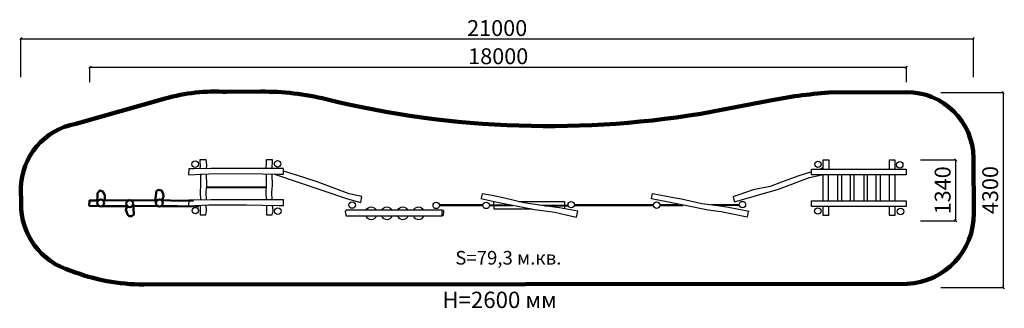
# Model space of a CAD drawing. Units: millimetres. Extents: x 210924 to 232628, y 49862 to 56226.
import ezdxf

# ---------------------------------------------------------------- set-up
doc = ezdxf.new("R2010")
doc.units = ezdxf.units.MM
for name, color, linetype, lineweight in [('ЗОНА БЕЗОПАСНОСТИ', 251, 'Continuous', 90), ('МАФ', 7, 'Continuous', 50), ('РАЗМЕРЫ', 250, 'Continuous', 25)]:
    doc.layers.add(name, color=color, linetype=linetype, lineweight=lineweight)
doc.styles.get("Standard").update_dxf_attribs({"font": 'candara.ttf'})
doc.dimstyles.new('ISO-25', dxfattribs={"dimtxt": 350, "dimasz": 50, "dimexe": 11.25, "dimexo": 0.63, "dimgap": 12, "dimtad": 1, "dimdec": 0, "dimtxsty": 'Standard', "dimblk": 'OBLIQUE', "dimcen": 2.5, "dimadec": 0, "dimazin": 0, "dimtfac": 1, "dimtdec": 0, "dimtmove": 0, "dimatfit": 3, "dimfxl": 1, "dimarcsym": 0})

# ---------------------------------------------------------------- blocks, each defined once
blk = doc.blocks.new('_Oblique')
at = {"color": 0, "linetype": 'ByBlock', "lineweight": -2}
blk.add_line((-0.5, -0.5), (0.5, 0.5), dxfattribs=at)
blk = doc.blocks.new('*D36')
at = {"layer": 'Defpoints', "color": 0, "transparency": 16777216}
for p in [(230472, 55176), (212472, 54844), (230472, 54844)]:
    blk.add_point(p, dxfattribs=at)
at = {"layer": 'РАЗМЕРЫ', "color": 0, "lineweight": -2, "transparency": 16777216}
for p, q in [((212472, 54845), (212472, 55188)), ((212472, 55176), (230472, 55176)), ((230472, 54845), (230472, 55188))]:
    blk.add_line(p, q, dxfattribs=at)
at = {"layer": 'РАЗМЕРЫ', "color": 0, "lineweight": -2, "transparency": 16777216, "xscale": 50, "yscale": 50, "zscale": 50, "rotation": 180}
blk.add_blockref('_Oblique', (212472, 55176), dxfattribs=at)
at = {"layer": 'РАЗМЕРЫ', "color": 0, "lineweight": -2, "transparency": 16777216, "xscale": 50, "yscale": 50, "zscale": 50}
blk.add_blockref('_Oblique', (230472, 55176), dxfattribs=at)
at = {"layer": 'РАЗМЕРЫ', "color": 0, "transparency": 16777216, "insert": (221472, 55375), "char_height": 350, "attachment_point": 5}
blk.add_mtext('18000', dxfattribs=at)
blk = doc.blocks.new('*D37')
at = {"layer": 'Defpoints', "color": 0, "transparency": 16777216}
for p in [(230782, 53134), (230782, 51794), (231554, 51794)]:
    blk.add_point(p, dxfattribs=at)
at = {"layer": 'РАЗМЕРЫ', "color": 0, "lineweight": -2, "transparency": 16777216}
for p, q in [((230783, 53134), (231565, 53134)), ((231554, 53134), (231554, 51794)), ((230783, 51794), (231565, 51794))]:
    blk.add_line(p, q, dxfattribs=at)
at = {"layer": 'РАЗМЕРЫ', "color": 0, "lineweight": -2, "transparency": 16777216, "xscale": 50, "yscale": 50, "zscale": 50}
for p, rotation in [((231554, 53134), 90), ((231554, 51794), 270)]:
    blk.add_blockref('_Oblique', p, dxfattribs=dict(at, rotation=rotation))
at = {"layer": 'РАЗМЕРЫ', "color": 0, "transparency": 16777216, "insert": (231314, 52464), "char_height": 350, "attachment_point": 5, "rotation": 90}
blk.add_mtext('1340', dxfattribs=at)
blk = doc.blocks.new('*D38')
at = {"layer": 'Defpoints', "color": 0, "transparency": 16777216}
for p in [(231949, 55806), (210949, 54960), (231949, 54960)]:
    blk.add_point(p, dxfattribs=at)
at = {"layer": 'РАЗМЕРЫ', "color": 0, "lineweight": -2, "transparency": 16777216}
for p, q in [((210949, 54960), (210949, 55817)), ((210949, 55806), (231949, 55806)), ((231949, 54960), (231949, 55817))]:
    blk.add_line(p, q, dxfattribs=at)
at = {"layer": 'РАЗМЕРЫ', "color": 0, "lineweight": -2, "transparency": 16777216, "xscale": 50, "yscale": 50, "zscale": 50, "rotation": 180}
blk.add_blockref('_Oblique', (210949, 55806), dxfattribs=at)
at = {"layer": 'РАЗМЕРЫ', "color": 0, "lineweight": -2, "transparency": 16777216, "xscale": 50, "yscale": 50, "zscale": 50}
blk.add_blockref('_Oblique', (231949, 55806), dxfattribs=at)
at = {"layer": 'РАЗМЕРЫ', "color": 0, "transparency": 16777216, "insert": (221449, 55996), "char_height": 350, "attachment_point": 5}
blk.add_mtext('21000', dxfattribs=at)
blk = doc.blocks.new('*D39')
at = {"layer": 'Defpoints', "color": 0, "transparency": 16777216}
for p in [(231227, 54619), (231227, 50319), (232603, 50319)]:
    blk.add_point(p, dxfattribs=at)
at = {"layer": 'РАЗМЕРЫ', "color": 0, "lineweight": -2, "transparency": 16777216}
for p, q in [((231228, 54619), (232614, 54619)), ((232603, 54619), (232603, 50319)), ((231228, 50319), (232614, 50319))]:
    blk.add_line(p, q, dxfattribs=at)
at = {"layer": 'РАЗМЕРЫ', "color": 0, "lineweight": -2, "transparency": 16777216, "xscale": 50, "yscale": 50, "zscale": 50}
for p, rotation in [((232603, 54619), 90), ((232603, 50319), 270)]:
    blk.add_blockref('_Oblique', p, dxfattribs=dict(at, rotation=rotation))
at = {"layer": 'РАЗМЕРЫ', "color": 0, "transparency": 16777216, "insert": (232362, 52469), "char_height": 350, "attachment_point": 5, "rotation": 90}
blk.add_mtext('4300', dxfattribs=at)

msp = doc.modelspace()

# ---------------------------------------------------------------- linework, layer by layer
at = {"layer": 'ЗОНА БЕЗОПАСНОСТИ'}
msp.add_lwpolyline([(210948.4, 52504.1, -0.3603074), (212162.5, 53928.1), (214132.8, 54487.5, -0.084721), (215477.8, 54632.8), (216241.1, 54640, -0.0626218), (217680.6, 54472.9, 0.1046375), (226201.6, 54199.1), (227428.6, 54437.6, -0.0270555), (228758.8, 54622.2), (230465.9, 54629.6, -0.4106609), (231951.2, 53174.8), (231958, 51959.1, -0.4005204), (230486.8, 50399.8), (213661, 50386.8, -0.0942421), (212054.3, 50691.1, -0.3406934), (210955.7, 52177.7)], format="xyb", close=True, dxfattribs=at)
at = {"layer": 'МАФ'}
for points in [[(212633, 52227), (212641.4, 52339.6), (212635.8, 52379), (212641.4, 52401.5), (212692.1, 52460.5), (212759.7, 52440.8), (212799.1, 52356.4), (212799.1, 52274.9), (212773.8, 52210.2)], [(213917.3, 52212.5), (213917.3, 52287.2), (213924.5, 52353), (213929.8, 52399.2), (213933.4, 52434.8), (213976.1, 52472.1), (214052.6, 52461.4), (214082.8, 52397.4), (214095.3, 52329.8), (214063.3, 52251.6), (214072.2, 52216)], [(212633.3, 52237.1), (212461.8, 52239.3), (212458.4, 52122.1), (212680.9, 52116.6)], [(212732.9, 52112.2), (213294, 52116.6)], [(212784.9, 52240.4), (213331.6, 52244.9)], [(213289.6, 52123.2), (213278.5, 52071.2), (213264.1, 52035.8), (213284, 51975), (213302.9, 51930.8), (213335, 51895.4), (213399.1, 51896.5), (213436.8, 51929.7), (213439, 51968.4), (213433.5, 52029.2), (213435.7, 52086.7), (213424.6, 52166.3)], [(213385.2, 52240.9), (213922.7, 52248)], [(213426.2, 52118.2), (213960.1, 52112.9)], [(214871.2, 52104), (214401.4, 52111.1), (214040.1, 52116.4)], [(214753.7, 52239.1), (214438.8, 52233.8), (214066.8, 52249.8)]]:
    msp.add_lwpolyline(points, dxfattribs=at)
for centre in [(212711, 52186.9), (213350, 52171.5), (214004.4, 52181.7)]:
    msp.add_circle(centre, 76.7, dxfattribs=at)
at = {"layer": 'РАЗМЕРЫ'}
for points in [[(214902.3, 52934.6), (214910.3, 53006.8), (214902.3, 53089.8), (214902.3, 53143.3), (215028.1, 53140.6), (215038.8, 53017.5), (215033.4, 52934.6)], [(216356.1, 52948), (216364.1, 53076.4), (216364.1, 53140.6), (216492.6, 53140.6), (216489.9, 53060.3), (216481.9, 53004.2), (216484.6, 52950.6)], [(228635.1, 52933.5), (228635.1, 53133), (228756.7, 53133), (228756.7, 52933.5)], [(230093.3, 52933.5), (230093.3, 53133), (230214.9, 53133), (230214.9, 52933.5)], [(216738.9, 52942.6), (216538.1, 52945.3), (215930.4, 52942.6), (215140.5, 52942.6), (214763, 52934.6), (214650.6, 52937.3), (214645.2, 52808.8), (215095, 52830.2), (215922.3, 52832.9), (216642.5, 52819.5), (216741.6, 52816.9), (216741.6, 52939.9)], [(214907.6, 52824.9), (214910.3, 52568), (214899.6, 52423.6), (214907.6, 52244.3)], [(215036.1, 52824.9), (215038.8, 52568), (215028.1, 52423.6), (215036.1, 52244.3)], [(216356.1, 52824.9), (216358.7, 52568), (216348, 52423.6), (216356.1, 52244.3)], [(216484.6, 52824.9), (216487.3, 52568), (216476.5, 52423.6), (216484.6, 52244.3)], [(216538.4, 52816.4), (218149.9, 52274.3), (218365.8, 52220.3), (218444.1, 52193.3), (218465.7, 52328.2), (218352.3, 52347.1), (218187.6, 52387.5), (217480.4, 52649.2), (217002.6, 52803), (216738.1, 52889.3)], [(228376.3, 52870.3), (228078.8, 52776.3), (227717.8, 52644.2), (227466.1, 52550.2), (227092.4, 52471.4), (226754.2, 52359.6), (226642.4, 52321.5)], [(226648.5, 52313.8), (226683.9, 52212.7), (227649.2, 52491.7), (228335.6, 52743.3), (228602.6, 52806.8)], [(230463.1, 52928.8), (230464.6, 52802.6), (228376.1, 52805.7), (228374.6, 52931.9), (230463.1, 52931.9)], [(228630.5, 52956.7), (228567, 52931.3)], [(228632.7, 52237.7), (228632.7, 52805.1)], [(228755.3, 52237.7), (228755.3, 52805.1)], [(228960.4, 52237.7), (228960.4, 52805.1)], [(229042.9, 52237.7), (229042.9, 52805.1)], [(229238, 52237.7), (229238, 52805.1)], [(229318.1, 52237.7), (229318.1, 52805.1)], [(229535.7, 52237.7), (229535.7, 52805.1)], [(229613.2, 52237.7), (229613.2, 52805.1)], [(229805.8, 52237.7), (229805.8, 52805.1)], [(229900.9, 52237.7), (229900.9, 52805.1)], [(230093.5, 52237.7), (230093.5, 52805.1)], [(230218.5, 52237.7), (230218.5, 52805.1)], [(215030.8, 52541.3), (216358.7, 52541.3)], [(215030.8, 52525.2), (216358.7, 52525.2)], [(221091, 52280), (221489.1, 52197.8), (221943.5, 52104.4), (222269.1, 52041.6), (222720.3, 51982.1), (223094.2, 51896.7), (223194.1, 51872.5), (223227.9, 52004.6), (222821.8, 52080.3), (222430.2, 52131.8), (222040.2, 52189.8), (221613.2, 52291.2), (221336, 52350.8), (221118.4, 52387.9), (221099.1, 52284.8)], [(226984.8, 52003), (226957, 51874.1), (226388.1, 51990.4), (226097.3, 52025.7), (225627, 52121.8), (225333.6, 52177.4), (224853.2, 52275.9), (224876, 52394.7), (225333.6, 52306.2), (225510.6, 52273.4), (225960.7, 52169.8), (226312.2, 52126.8), (226547.4, 52088.9), (227000, 52003)], [(216738.9, 52255), (216538.1, 52257.7), (215930.4, 52255), (215140.5, 52255), (214763, 52247), (214650.6, 52249.7), (214645.2, 52121.2), (215095, 52142.6), (215922.3, 52145.3), (216642.5, 52131.9), (216741.6, 52129.3), (216741.6, 52252.3)], [(214902.3, 52137.3), (214902.3, 51923.3), (215009.4, 51920.6), (215028.1, 51920.6), (215044.2, 52014.2), (215030.8, 52134.6)], [(216366.8, 52137.3), (216366.8, 51923.3), (216473.9, 51920.6), (216492.6, 51920.6), (216508.7, 52014.2), (216495.3, 52134.6)], [(221128.4, 52142.2), (220169.6, 52142.2)], [(221128.4, 52118.5), (220169.6, 52118.5)], [(221278, 52146.3), (221732.4, 52147.9)], [(221281.2, 52125.4), (221795.3, 52128.6)], [(221368.2, 52228.4), (221376.3, 52054.5), (222211, 52054.5)], [(221927.4, 52220.4), (222931.4, 52218.8), (222934.6, 52065.8)], [(222370.6, 52143.1), (223013.6, 52138.3)], [(222496.3, 52122.2), (223015.2, 52117.3)], [(223153.5, 52150.2), (224893.7, 52150.2)], [(223153.5, 52129.1), (224893.7, 52129.1)], [(225029.6, 52154.1), (225453.2, 52154.1)], [(225054.1, 52129.7), (225547.7, 52129.7)], [(226166.8, 52147.6), (226781, 52147.6)], [(226785.9, 52128.1), (226328.1, 52128.1)], [(230463.1, 52231.4), (230464.6, 52105.2), (228376.1, 52108.3), (228374.6, 52234.6), (230463.1, 52234.6)], [(228630.2, 52107.8), (228630.2, 51912.8), (228760.3, 51912.8), (228760.3, 52105.3)], [(230088.5, 52107.8), (230088.5, 51912.8), (230218.5, 51912.8), (230218.5, 52105.3)], [(220235.7, 52023.4), (218120.1, 52026.1), (218101.6, 51997.1), (218104.2, 51952.2), (218117.5, 51899.4), (220238.3, 51899.4)]]:
    msp.add_lwpolyline(points, dxfattribs=at)
for points in [[(218556.9, 52027, -0.6397113), (218780, 52023.7, -0.0676218)], [(218903.2, 52027, -0.6397113), (219126.3, 52023.7, -0.0676218)], [(219254.5, 52027, -0.6397113), (219477.6, 52023.7, -0.0676218)], [(219604.2, 52027, -0.6397113), (219827.3, 52023.7, -0.0676218)], [(218553.5, 51895.6, 0.6450727), (218791.6, 51902.3, -11.1957818)], [(218899.9, 51895.6, 0.6450727), (219138, 51902.3, -11.1957818)], [(219251.2, 51895.6, 0.6450727), (219489.3, 51902.3, -11.1957818)], [(219600.9, 51895.6, 0.6450727), (219839, 51902.3, -11.1957818)]]:
    msp.add_lwpolyline(points, format="xyb", dxfattribs=at)
for centre in [(214790.9, 53039.9), (216608.9, 53047.1), (228520.6, 53036.3), (230323.6, 53026.6), (218252.4, 52138.9), (220105.3, 52131.2), (221207, 52131.2), (223081.9, 52146.8), (224964.8, 52137.3), (226855.5, 52149.1), (214795.7, 52016.6), (216613.8, 52004.5), (228517.6, 52007.4), (230338.6, 51997.5)]:
    msp.add_circle(centre, 70.8, dxfattribs=at)
msp.add_ellipse((220248.6, 51967.2), major_axis=(-5, -67.8), ratio=0.2189249, dxfattribs=at)

# ---------------------------------------------------------------- texts
for s, height, p in [('S=79,3 м.кв.', 300.598, (220525.5, 50826.5)), ('H=2600 мм', 359.79, (220240.4, 49868.8))]:
    msp.add_text(s, height=height, dxfattribs=at).set_placement(p)

# ---------------------------------------------------------------- dimensions: what is measured, and where the dimension line sits
for base, p1, p2, picture, middle in [((231948.7, 55805.9), (210948.7, 54959.7), (231948.7, 54959.7), '*D38', (221448.7, 55996.2)), ((230472.3, 55176.3), (212472.3, 54844.2), (230472.3, 54844.2), '*D36', (221472.3, 55375.3))]:
    dim = msp.add_linear_dim(base=base, p1=p1, p2=p2, dimstyle='ISO-25', dxfattribs=at)
    dim.commit()
    dim.dimension.update_dxf_attribs({"geometry": picture, "text_midpoint": middle})
for base, p1, p2, picture, middle in [((232602.7, 50318.7), (231226.9, 54618.7), (231226.9, 50318.7), '*D39', (232362.5, 52468.7)), ((231553.9, 51793.7), (230782.1, 53133.7), (230782.1, 51793.7), '*D37', (231313.7, 52463.7))]:
    dim = msp.add_linear_dim(base=base, p1=p1, p2=p2, angle=90, dimstyle='ISO-25', dxfattribs=at)
    dim.commit()
    dim.dimension.update_dxf_attribs({"geometry": picture, "text_midpoint": middle})

doc.saveas('drawing.dxf')
